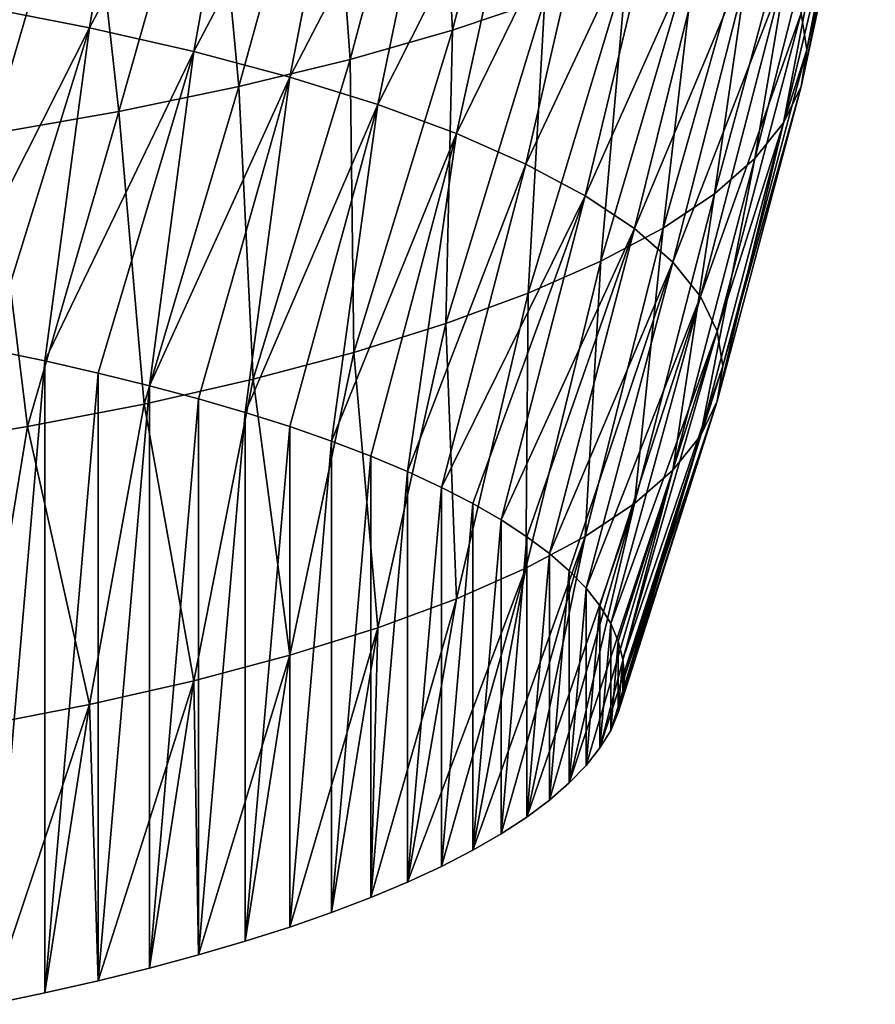
# Model space of a CAD drawing. Units: millimetres. Extents: x -28 to 28, y -54 to 255.
# Drawn here: x 15 to 26, y 193 to 207 of the extents above; entities that cross this region are included whole.
import ezdxf

# ---------------------------------------------------------------- set-up
doc = ezdxf.new("R2010")
doc.units = ezdxf.units.MM
doc.header["$LTSCALE"] = 65.185185
doc.layers.add('98', color=7, linetype='CONTINUOUS')
doc.layers.add('99', color=7, linetype='CONTINUOUS')

msp = doc.modelspace()

# ---------------------------------------------------------------- linework, layer by layer
at = {"layer": '98', "linetype": 'CONTINUOUS'}
for points in [[(14.297, 206.753, -266.328), (16.533, 210.931, -264.935), (15.797, 206.462, -265.182), (14.297, 206.753, -266.328)], [(16.533, 210.931, -264.935), (18, 210.597, -263.62), (15.797, 206.462, -265.182), (16.533, 210.931, -264.935)], [(20.477, 210.427, -226.746), (20.683, 206.431, -229.196), (21.814, 210.837, -228.362), (20.477, 210.427, -226.746)], [(20.683, 206.431, -229.196), (21.927, 206.851, -230.85), (21.814, 210.837, -228.362), (20.683, 206.431, -229.196)], [(25.378, 206.656, -248.11), (26.356, 210.792, -246.364), (25.457, 206.164, -246.174), (25.378, 206.656, -248.11)], [(26.356, 210.792, -246.364), (26.377, 210.272, -244.318), (25.457, 206.164, -246.174), (26.356, 210.792, -246.364)], [(15.797, 206.462, -265.182), (18, 210.597, -263.62), (17.199, 206.143, -263.925), (15.797, 206.462, -265.182)], [(18, 210.597, -263.62), (19.357, 210.235, -262.198), (17.199, 206.143, -263.925), (18, 210.597, -263.62)], [(19.014, 210.043, -225.237), (19.306, 206.036, -227.645), (20.477, 210.427, -226.746), (19.014, 210.043, -225.237)], [(19.306, 206.036, -227.645), (20.683, 206.431, -229.196), (20.477, 210.427, -226.746), (19.306, 206.036, -227.645)], [(17.199, 206.143, -263.925), (19.357, 210.235, -262.198), (18.496, 205.797, -262.566), (17.199, 206.143, -263.925)], [(19.357, 210.235, -262.198), (20.595, 209.849, -260.676), (18.496, 205.797, -262.566), (19.357, 210.235, -262.198)], [(26.377, 210.272, -244.318), (26.23, 209.754, -242.276), (25.378, 205.672, -244.238), (26.377, 210.272, -244.318)], [(25.457, 206.164, -246.174), (26.377, 210.272, -244.318), (25.378, 205.672, -244.238), (25.457, 206.164, -246.174)], [(17.432, 209.689, -223.844), (17.806, 205.67, -226.204), (19.014, 210.043, -225.237), (17.432, 209.689, -223.844)], [(17.806, 205.67, -226.204), (19.306, 206.036, -227.645), (19.014, 210.043, -225.237), (17.806, 205.67, -226.204)], [(18.496, 205.797, -262.566), (20.595, 209.849, -260.676), (19.678, 205.428, -261.112), (18.496, 205.797, -262.566)], [(20.595, 209.849, -260.676), (21.705, 209.439, -259.065), (19.678, 205.428, -261.112), (20.595, 209.849, -260.676)], [(15.742, 209.367, -222.576), (16.192, 205.335, -224.885), (17.432, 209.689, -223.844), (15.742, 209.367, -222.576)], [(16.192, 205.335, -224.885), (17.806, 205.67, -226.204), (17.432, 209.689, -223.844), (16.192, 205.335, -224.885)], [(26.23, 209.754, -242.276), (25.915, 209.24, -240.253), (25.143, 205.184, -242.314), (26.23, 209.754, -242.276)], [(25.378, 205.672, -244.238), (26.23, 209.754, -242.276), (25.143, 205.184, -242.314), (25.378, 205.672, -244.238)], [(13.954, 209.079, -221.441), (14.474, 205.033, -223.695), (15.742, 209.367, -222.576), (13.954, 209.079, -221.441)], [(14.474, 205.033, -223.695), (16.192, 205.335, -224.885), (15.742, 209.367, -222.576), (14.474, 205.033, -223.695)], [(19.678, 205.428, -261.112), (21.705, 209.439, -259.065), (20.739, 205.037, -259.573), (19.678, 205.428, -261.112)], [(21.705, 209.439, -259.065), (22.682, 209.01, -257.375), (20.739, 205.037, -259.573), (21.705, 209.439, -259.065)], [(25.915, 209.24, -240.253), (25.433, 208.733, -238.26), (24.753, 204.701, -240.414), (25.915, 209.24, -240.253)], [(25.143, 205.184, -242.314), (25.915, 209.24, -240.253), (24.753, 204.701, -240.414), (25.143, 205.184, -242.314)], [(20.739, 205.037, -259.573), (22.682, 209.01, -257.375), (21.673, 204.627, -257.958), (20.739, 205.037, -259.573)], [(22.682, 209.01, -257.375), (23.519, 208.563, -255.616), (21.673, 204.627, -257.958), (22.682, 209.01, -257.375)], [(25.433, 208.733, -238.26), (24.789, 208.238, -236.312), (24.211, 204.227, -238.55), (25.433, 208.733, -238.26)], [(24.753, 204.701, -240.414), (25.433, 208.733, -238.26), (24.211, 204.227, -238.55), (24.753, 204.701, -240.414)], [(21.673, 204.627, -257.958), (23.519, 208.563, -255.616), (22.472, 204.199, -256.277), (21.673, 204.627, -257.958)], [(23.519, 208.563, -255.616), (24.211, 208.101, -253.798), (22.472, 204.199, -256.277), (23.519, 208.563, -255.616)], [(24.789, 208.238, -236.312), (23.987, 207.757, -234.419), (23.519, 203.765, -236.732), (24.789, 208.238, -236.312)], [(24.211, 204.227, -238.55), (24.789, 208.238, -236.312), (23.519, 203.765, -236.732), (24.211, 204.227, -238.55)], [(22.472, 204.199, -256.277), (24.211, 208.101, -253.798), (23.133, 203.758, -254.54), (22.472, 204.199, -256.277)], [(24.211, 208.101, -253.798), (24.753, 207.627, -251.934), (23.133, 203.758, -254.54), (24.211, 208.101, -253.798)], [(23.987, 207.757, -234.419), (23.03, 207.294, -232.594), (22.682, 203.318, -234.973), (23.987, 207.757, -234.419)], [(23.519, 203.765, -236.732), (23.987, 207.757, -234.419), (22.682, 203.318, -234.973), (23.519, 203.765, -236.732)], [(23.133, 203.758, -254.54), (24.753, 207.627, -251.934), (23.652, 203.306, -252.759), (23.133, 203.758, -254.54)], [(24.753, 207.627, -251.934), (25.143, 207.145, -250.034), (23.652, 203.306, -252.759), (24.753, 207.627, -251.934)], [(23.03, 207.294, -232.594), (21.927, 206.851, -230.85), (21.705, 202.889, -233.283), (23.03, 207.294, -232.594)], [(22.682, 203.318, -234.973), (23.03, 207.294, -232.594), (21.705, 202.889, -233.283), (22.682, 203.318, -234.973)], [(23.652, 203.306, -252.759), (25.143, 207.145, -250.034), (24.024, 202.844, -250.943), (23.652, 203.306, -252.759)], [(25.143, 207.145, -250.034), (25.378, 206.656, -248.11), (24.024, 202.844, -250.943), (25.143, 207.145, -250.034)], [(21.927, 206.851, -230.85), (20.683, 206.431, -229.196), (20.595, 202.48, -231.672), (21.927, 206.851, -230.85)], [(21.705, 202.889, -233.283), (21.927, 206.851, -230.85), (20.595, 202.48, -231.672), (21.705, 202.889, -233.283)], [(14.297, 206.753, -266.328), (15.797, 206.462, -265.182), (13.676, 202.279, -266.24), (14.297, 206.753, -266.328)], [(24.024, 202.844, -250.943), (25.378, 206.656, -248.11), (24.249, 202.377, -249.105), (24.024, 202.844, -250.943)], [(25.378, 206.656, -248.11), (25.457, 206.164, -246.174), (24.249, 202.377, -249.105), (25.378, 206.656, -248.11)], [(13.676, 202.279, -266.24), (15.797, 206.462, -265.182), (14.45, 202.132, -265.661), (13.676, 202.279, -266.24)], [(14.45, 202.132, -265.661), (15.797, 206.462, -265.182), (15.195, 201.977, -265.052), (14.45, 202.132, -265.661)], [(15.797, 206.462, -265.182), (17.199, 206.143, -263.925), (15.195, 201.977, -265.052), (15.797, 206.462, -265.182)], [(20.683, 206.431, -229.196), (19.306, 206.036, -227.645), (19.357, 202.093, -230.15), (20.683, 206.431, -229.196)], [(20.595, 202.48, -231.672), (20.683, 206.431, -229.196), (19.357, 202.093, -230.15), (20.595, 202.48, -231.672)], [(15.195, 201.977, -265.052), (17.199, 206.143, -263.925), (15.914, 201.815, -264.412), (15.195, 201.977, -265.052)], [(15.914, 201.815, -264.412), (17.199, 206.143, -263.925), (16.605, 201.644, -263.742), (15.914, 201.815, -264.412)], [(17.199, 206.143, -263.925), (18.496, 205.797, -262.566), (16.605, 201.644, -263.742), (17.199, 206.143, -263.925)], [(24.249, 202.377, -249.105), (25.457, 206.164, -246.174), (24.324, 201.907, -247.255), (24.249, 202.377, -249.105)], [(25.457, 206.164, -246.174), (25.378, 205.672, -244.238), (24.324, 201.907, -247.255), (25.457, 206.164, -246.174)], [(19.306, 206.036, -227.645), (17.806, 205.67, -226.204), (18, 201.732, -228.728), (19.306, 206.036, -227.645)], [(19.357, 202.093, -230.15), (19.306, 206.036, -227.645), (18, 201.732, -228.728), (19.357, 202.093, -230.15)], [(16.605, 201.644, -263.742), (18.496, 205.797, -262.566), (17.266, 201.467, -263.045), (16.605, 201.644, -263.742)], [(17.266, 201.467, -263.045), (18.496, 205.797, -262.566), (17.894, 201.284, -262.323), (17.266, 201.467, -263.045)], [(18.496, 205.797, -262.566), (19.678, 205.428, -261.112), (17.894, 201.284, -262.323), (18.496, 205.797, -262.566)], [(17.806, 205.67, -226.204), (16.192, 205.335, -224.885), (16.533, 201.398, -227.413), (17.806, 205.67, -226.204)], [(18, 201.732, -228.728), (17.806, 205.67, -226.204), (16.533, 201.398, -227.413), (18, 201.732, -228.728)], [(25.378, 205.672, -244.238), (25.143, 205.184, -242.314), (24.249, 201.437, -245.406), (25.378, 205.672, -244.238)], [(24.324, 201.907, -247.255), (25.378, 205.672, -244.238), (24.249, 201.437, -245.406), (24.324, 201.907, -247.255)], [(17.894, 201.284, -262.323), (19.678, 205.428, -261.112), (18.492, 201.093, -261.573), (17.894, 201.284, -262.323)], [(18.492, 201.093, -261.573), (19.678, 205.428, -261.112), (19.056, 200.897, -260.8), (18.492, 201.093, -261.573)], [(19.678, 205.428, -261.112), (20.739, 205.037, -259.573), (19.056, 200.897, -260.8), (19.678, 205.428, -261.112)], [(16.192, 205.335, -224.885), (14.474, 205.033, -223.695), (14.963, 201.093, -226.213), (16.192, 205.335, -224.885)], [(16.533, 201.398, -227.413), (16.192, 205.335, -224.885), (14.963, 201.093, -226.213), (16.533, 201.398, -227.413)], [(25.143, 205.184, -242.314), (24.753, 204.701, -240.414), (24.024, 200.97, -243.568), (25.143, 205.184, -242.314)], [(24.249, 201.437, -245.406), (25.143, 205.184, -242.314), (24.024, 200.97, -243.568), (24.249, 201.437, -245.406)], [(14.963, 201.093, -226.213), (14.474, 205.033, -223.695), (13.301, 200.819, -225.137), (14.963, 201.093, -226.213)], [(19.056, 200.897, -260.8), (20.739, 205.037, -259.573), (19.585, 200.695, -260.006), (19.056, 200.897, -260.8)], [(19.585, 200.695, -260.006), (20.739, 205.037, -259.573), (20.079, 200.488, -259.19), (19.585, 200.695, -260.006)], [(20.739, 205.037, -259.573), (21.673, 204.627, -257.958), (20.079, 200.488, -259.19), (20.739, 205.037, -259.573)], [(20.079, 200.488, -259.19), (21.673, 204.627, -257.958), (20.538, 200.275, -258.353), (20.079, 200.488, -259.19)], [(21.673, 204.627, -257.958), (22.472, 204.199, -256.277), (20.538, 200.275, -258.353), (21.673, 204.627, -257.958)], [(24.753, 204.701, -240.414), (24.211, 204.227, -238.55), (23.652, 200.509, -241.752), (24.753, 204.701, -240.414)], [(24.024, 200.97, -243.568), (24.753, 204.701, -240.414), (23.652, 200.509, -241.752), (24.024, 200.97, -243.568)], [(20.538, 200.275, -258.353), (22.472, 204.199, -256.277), (20.958, 200.059, -257.5), (20.538, 200.275, -258.353)], [(20.958, 200.059, -257.5), (22.472, 204.199, -256.277), (21.341, 199.838, -256.63), (20.958, 200.059, -257.5)], [(22.472, 204.199, -256.277), (23.133, 203.758, -254.54), (21.341, 199.838, -256.63), (22.472, 204.199, -256.277)], [(24.211, 204.227, -238.55), (23.519, 203.765, -236.732), (23.133, 200.057, -239.971), (24.211, 204.227, -238.55)], [(23.652, 200.509, -241.752), (24.211, 204.227, -238.55), (23.133, 200.057, -239.971), (23.652, 200.509, -241.752)], [(21.341, 199.838, -256.63), (23.133, 203.758, -254.54), (21.686, 199.612, -255.744), (21.341, 199.838, -256.63)], [(21.686, 199.612, -255.744), (23.133, 203.758, -254.54), (21.992, 199.384, -254.845), (21.686, 199.612, -255.744)], [(23.133, 203.758, -254.54), (23.652, 203.306, -252.759), (21.992, 199.384, -254.845), (23.133, 203.758, -254.54)], [(23.519, 203.765, -236.732), (22.682, 203.318, -234.973), (22.472, 199.615, -238.234), (23.519, 203.765, -236.732)], [(23.133, 200.057, -239.971), (23.519, 203.765, -236.732), (22.472, 199.615, -238.234), (23.133, 200.057, -239.971)], [(22.682, 203.318, -234.973), (21.705, 202.889, -233.283), (21.673, 199.188, -236.553), (22.682, 203.318, -234.973)], [(22.472, 199.615, -238.234), (22.682, 203.318, -234.973), (21.673, 199.188, -236.553), (22.472, 199.615, -238.234)], [(21.992, 199.384, -254.845), (23.652, 203.306, -252.759), (22.257, 199.153, -253.936), (21.992, 199.384, -254.845)], [(22.257, 199.153, -253.936), (23.652, 203.306, -252.759), (22.484, 198.919, -253.014), (22.257, 199.153, -253.936)], [(23.652, 203.306, -252.759), (24.024, 202.844, -250.943), (22.484, 198.919, -253.014), (23.652, 203.306, -252.759)], [(21.705, 202.889, -233.283), (20.595, 202.48, -231.672), (20.739, 198.778, -234.938), (21.705, 202.889, -233.283)], [(21.673, 199.188, -236.553), (21.705, 202.889, -233.283), (20.739, 198.778, -234.938), (21.673, 199.188, -236.553)], [(22.484, 198.919, -253.014), (24.024, 202.844, -250.943), (22.669, 198.683, -252.084), (22.484, 198.919, -253.014)], [(22.669, 198.683, -252.084), (24.024, 202.844, -250.943), (22.814, 198.445, -251.15), (22.669, 198.683, -252.084)], [(24.024, 202.844, -250.943), (24.249, 202.377, -249.105), (22.814, 198.445, -251.15), (24.024, 202.844, -250.943)], [(20.595, 202.48, -231.672), (19.357, 202.093, -230.15), (19.678, 198.387, -233.399), (20.595, 202.48, -231.672)], [(20.739, 198.778, -234.938), (20.595, 202.48, -231.672), (19.678, 198.387, -233.399), (20.739, 198.778, -234.938)], [(22.814, 198.445, -251.15), (24.249, 202.377, -249.105), (22.917, 198.206, -250.209), (22.814, 198.445, -251.15)], [(22.917, 198.206, -250.209), (24.249, 202.377, -249.105), (22.979, 197.966, -249.263), (22.917, 198.206, -250.209)], [(24.249, 202.377, -249.105), (24.324, 201.907, -247.255), (22.979, 197.966, -249.263), (24.249, 202.377, -249.105)], [(19.357, 202.093, -230.15), (18, 201.732, -228.728), (18.496, 198.018, -231.945), (19.357, 202.093, -230.15)], [(19.678, 198.387, -233.399), (19.357, 202.093, -230.15), (18.496, 198.018, -231.945), (19.678, 198.387, -233.399)], [(22.979, 197.966, -249.263), (24.324, 201.907, -247.255), (23, 197.726, -248.318), (22.979, 197.966, -249.263)], [(24.324, 201.907, -247.255), (24.249, 201.437, -245.406), (23, 197.726, -248.318), (24.324, 201.907, -247.255)], [(18, 201.732, -228.728), (16.533, 201.398, -227.413), (17.199, 197.672, -230.586), (18, 201.732, -228.728)], [(18.496, 198.018, -231.945), (18, 201.732, -228.728), (17.199, 197.672, -230.586), (18.496, 198.018, -231.945)], [(24.249, 201.437, -245.406), (24.024, 200.97, -243.568), (22.917, 197.245, -246.427), (24.249, 201.437, -245.406)], [(22.979, 197.486, -247.373), (24.249, 201.437, -245.406), (22.917, 197.245, -246.427), (22.979, 197.486, -247.373)], [(23, 197.726, -248.318), (24.249, 201.437, -245.406), (22.979, 197.486, -247.373), (23, 197.726, -248.318)], [(16.533, 201.398, -227.413), (14.963, 201.093, -226.213), (15.797, 197.353, -229.329), (16.533, 201.398, -227.413)], [(17.199, 197.672, -230.586), (16.533, 201.398, -227.413), (15.797, 197.353, -229.329), (17.199, 197.672, -230.586)], [(14.963, 201.093, -226.213), (13.301, 200.819, -225.137), (14.297, 197.062, -228.183), (14.963, 201.093, -226.213)], [(15.797, 197.353, -229.329), (14.963, 201.093, -226.213), (14.297, 197.062, -228.183), (15.797, 197.353, -229.329)], [(24.024, 200.97, -243.568), (23.652, 200.509, -241.752), (22.669, 196.769, -244.552), (24.024, 200.97, -243.568)], [(22.814, 197.006, -245.486), (24.024, 200.97, -243.568), (22.669, 196.769, -244.552), (22.814, 197.006, -245.486)], [(22.917, 197.245, -246.427), (24.024, 200.97, -243.568), (22.814, 197.006, -245.486), (22.917, 197.245, -246.427)], [(23.652, 200.509, -241.752), (23.133, 200.057, -239.971), (22.257, 196.298, -242.7), (23.652, 200.509, -241.752)], [(22.484, 196.532, -243.622), (23.652, 200.509, -241.752), (22.257, 196.298, -242.7), (22.484, 196.532, -243.622)], [(22.669, 196.769, -244.552), (23.652, 200.509, -241.752), (22.484, 196.532, -243.622), (22.669, 196.769, -244.552)], [(23.133, 200.057, -239.971), (22.472, 199.615, -238.234), (21.686, 195.839, -240.892), (23.133, 200.057, -239.971)], [(21.992, 196.067, -241.791), (23.133, 200.057, -239.971), (21.686, 195.839, -240.892), (21.992, 196.067, -241.791)], [(22.257, 196.298, -242.7), (23.133, 200.057, -239.971), (21.992, 196.067, -241.791), (22.257, 196.298, -242.7)], [(22.472, 199.615, -238.234), (21.673, 199.188, -236.553), (20.958, 195.393, -239.136), (22.472, 199.615, -238.234)], [(21.341, 195.614, -240.006), (22.472, 199.615, -238.234), (20.958, 195.393, -239.136), (21.341, 195.614, -240.006)], [(21.686, 195.839, -240.892), (22.472, 199.615, -238.234), (21.341, 195.614, -240.006), (21.686, 195.839, -240.892)], [(21.673, 199.188, -236.553), (20.739, 198.778, -234.938), (20.079, 194.964, -237.446), (21.673, 199.188, -236.553)], [(20.538, 195.176, -238.283), (21.673, 199.188, -236.553), (20.079, 194.964, -237.446), (20.538, 195.176, -238.283)], [(20.958, 195.393, -239.136), (21.673, 199.188, -236.553), (20.538, 195.176, -238.283), (20.958, 195.393, -239.136)], [(20.739, 198.778, -234.938), (19.678, 198.387, -233.399), (19.585, 194.756, -236.629), (20.739, 198.778, -234.938)], [(20.079, 194.964, -237.446), (20.739, 198.778, -234.938), (19.585, 194.756, -236.629), (20.079, 194.964, -237.446)], [(19.678, 198.387, -233.399), (18.496, 198.018, -231.945), (18.492, 194.358, -235.063), (19.678, 198.387, -233.399)], [(19.056, 194.554, -235.836), (19.678, 198.387, -233.399), (18.492, 194.358, -235.063), (19.056, 194.554, -235.836)], [(19.585, 194.756, -236.629), (19.678, 198.387, -233.399), (19.056, 194.554, -235.836), (19.585, 194.756, -236.629)], [(18.496, 198.018, -231.945), (17.199, 197.672, -230.586), (17.266, 193.984, -233.591), (18.496, 198.018, -231.945)], [(17.894, 194.168, -234.313), (18.496, 198.018, -231.945), (17.266, 193.984, -233.591), (17.894, 194.168, -234.313)], [(18.492, 194.358, -235.063), (18.496, 198.018, -231.945), (17.894, 194.168, -234.313), (18.492, 194.358, -235.063)], [(17.199, 197.672, -230.586), (15.797, 197.353, -229.329), (15.914, 193.637, -232.224), (17.199, 197.672, -230.586)], [(16.605, 193.807, -232.894), (17.199, 197.672, -230.586), (15.914, 193.637, -232.224), (16.605, 193.807, -232.894)], [(17.266, 193.984, -233.591), (17.199, 197.672, -230.586), (16.605, 193.807, -232.894), (17.266, 193.984, -233.591)], [(15.797, 197.353, -229.329), (14.297, 197.062, -228.183), (14.45, 193.319, -230.975), (15.797, 197.353, -229.329)], [(15.195, 193.474, -231.584), (15.797, 197.353, -229.329), (14.45, 193.319, -230.975), (15.195, 193.474, -231.584)], [(15.914, 193.637, -232.224), (15.797, 197.353, -229.329), (15.195, 193.474, -231.584), (15.914, 193.637, -232.224)]]:
    msp.add_3dface(points, dxfattribs=at)
at = {"layer": '99', "linetype": 'CONTINUOUS'}
for points in [[(14.45, 202.132, -265.661), (15.195, 201.977, -265.052), (14.45, 193.319, -230.975), (14.45, 202.132, -265.661)], [(15.195, 201.977, -265.052), (15.195, 193.474, -231.584), (14.45, 193.319, -230.975), (15.195, 201.977, -265.052)], [(15.195, 201.977, -265.052), (15.914, 201.815, -264.412), (15.195, 193.474, -231.584), (15.195, 201.977, -265.052)], [(15.914, 201.815, -264.412), (15.914, 193.637, -232.224), (15.195, 193.474, -231.584), (15.914, 201.815, -264.412)], [(15.914, 201.815, -264.412), (16.605, 201.644, -263.742), (15.914, 193.637, -232.224), (15.914, 201.815, -264.412)], [(16.605, 201.644, -263.742), (16.605, 193.807, -232.894), (15.914, 193.637, -232.224), (16.605, 201.644, -263.742)], [(16.605, 201.644, -263.742), (17.266, 201.467, -263.045), (16.605, 193.807, -232.894), (16.605, 201.644, -263.742)], [(17.266, 201.467, -263.045), (17.266, 193.984, -233.591), (16.605, 193.807, -232.894), (17.266, 201.467, -263.045)], [(17.266, 201.467, -263.045), (17.894, 201.284, -262.323), (17.266, 193.984, -233.591), (17.266, 201.467, -263.045)], [(17.894, 201.284, -262.323), (17.894, 194.168, -234.313), (17.266, 193.984, -233.591), (17.894, 201.284, -262.323)], [(17.894, 201.284, -262.323), (18.492, 201.093, -261.573), (17.894, 194.168, -234.313), (17.894, 201.284, -262.323)], [(18.492, 201.093, -261.573), (18.492, 194.358, -235.063), (17.894, 194.168, -234.313), (18.492, 201.093, -261.573)], [(18.492, 201.093, -261.573), (19.056, 200.897, -260.8), (18.492, 194.358, -235.063), (18.492, 201.093, -261.573)], [(19.056, 200.897, -260.8), (19.056, 194.554, -235.836), (18.492, 194.358, -235.063), (19.056, 200.897, -260.8)], [(19.056, 200.897, -260.8), (19.585, 200.695, -260.006), (19.056, 194.554, -235.836), (19.056, 200.897, -260.8)], [(19.585, 200.695, -260.006), (19.585, 194.756, -236.629), (19.056, 194.554, -235.836), (19.585, 200.695, -260.006)], [(19.585, 200.695, -260.006), (20.079, 200.488, -259.19), (19.585, 194.756, -236.629), (19.585, 200.695, -260.006)], [(20.079, 200.488, -259.19), (20.079, 194.964, -237.446), (19.585, 194.756, -236.629), (20.079, 200.488, -259.19)], [(20.079, 200.488, -259.19), (20.538, 200.275, -258.353), (20.079, 194.964, -237.446), (20.079, 200.488, -259.19)], [(20.538, 200.275, -258.353), (20.538, 195.176, -238.283), (20.079, 194.964, -237.446), (20.538, 200.275, -258.353)], [(20.538, 200.275, -258.353), (20.958, 200.059, -257.5), (20.538, 195.176, -238.283), (20.538, 200.275, -258.353)], [(20.958, 200.059, -257.5), (20.958, 195.393, -239.136), (20.538, 195.176, -238.283), (20.958, 200.059, -257.5)], [(20.958, 200.059, -257.5), (21.341, 199.838, -256.63), (20.958, 195.393, -239.136), (20.958, 200.059, -257.5)], [(21.341, 199.838, -256.63), (21.341, 195.614, -240.006), (20.958, 195.393, -239.136), (21.341, 199.838, -256.63)], [(21.341, 199.838, -256.63), (21.686, 199.612, -255.744), (21.341, 195.614, -240.006), (21.341, 199.838, -256.63)], [(21.686, 199.612, -255.744), (21.686, 195.839, -240.892), (21.341, 195.614, -240.006), (21.686, 199.612, -255.744)], [(21.686, 199.612, -255.744), (21.992, 199.384, -254.845), (21.686, 195.839, -240.892), (21.686, 199.612, -255.744)], [(21.992, 199.384, -254.845), (21.992, 196.067, -241.791), (21.686, 195.839, -240.892), (21.992, 199.384, -254.845)], [(21.992, 199.384, -254.845), (22.257, 199.153, -253.936), (21.992, 196.067, -241.791), (21.992, 199.384, -254.845)], [(22.257, 199.153, -253.936), (22.257, 196.298, -242.7), (21.992, 196.067, -241.791), (22.257, 199.153, -253.936)], [(22.257, 199.153, -253.936), (22.484, 198.919, -253.014), (22.257, 196.298, -242.7), (22.257, 199.153, -253.936)], [(22.484, 198.919, -253.014), (22.484, 196.532, -243.622), (22.257, 196.298, -242.7), (22.484, 198.919, -253.014)], [(22.484, 198.919, -253.014), (22.669, 198.683, -252.084), (22.484, 196.532, -243.622), (22.484, 198.919, -253.014)], [(22.669, 198.683, -252.084), (22.669, 196.769, -244.552), (22.484, 196.532, -243.622), (22.669, 198.683, -252.084)], [(22.669, 198.683, -252.084), (22.814, 198.445, -251.15), (22.669, 196.769, -244.552), (22.669, 198.683, -252.084)], [(22.814, 198.445, -251.15), (22.814, 197.006, -245.486), (22.669, 196.769, -244.552), (22.814, 198.445, -251.15)], [(22.814, 198.445, -251.15), (22.917, 198.206, -250.209), (22.814, 197.006, -245.486), (22.814, 198.445, -251.15)], [(22.917, 198.206, -250.209), (22.917, 197.245, -246.427), (22.814, 197.006, -245.486), (22.917, 198.206, -250.209)], [(22.917, 198.206, -250.209), (22.979, 197.966, -249.263), (22.917, 197.245, -246.427), (22.917, 198.206, -250.209)], [(22.979, 197.966, -249.263), (22.979, 197.486, -247.373), (22.917, 197.245, -246.427), (22.979, 197.966, -249.263)], [(22.979, 197.966, -249.263), (23, 197.726, -248.318), (22.979, 197.486, -247.373), (22.979, 197.966, -249.263)]]:
    msp.add_3dface(points, dxfattribs=at)

doc.saveas('drawing.dxf')
